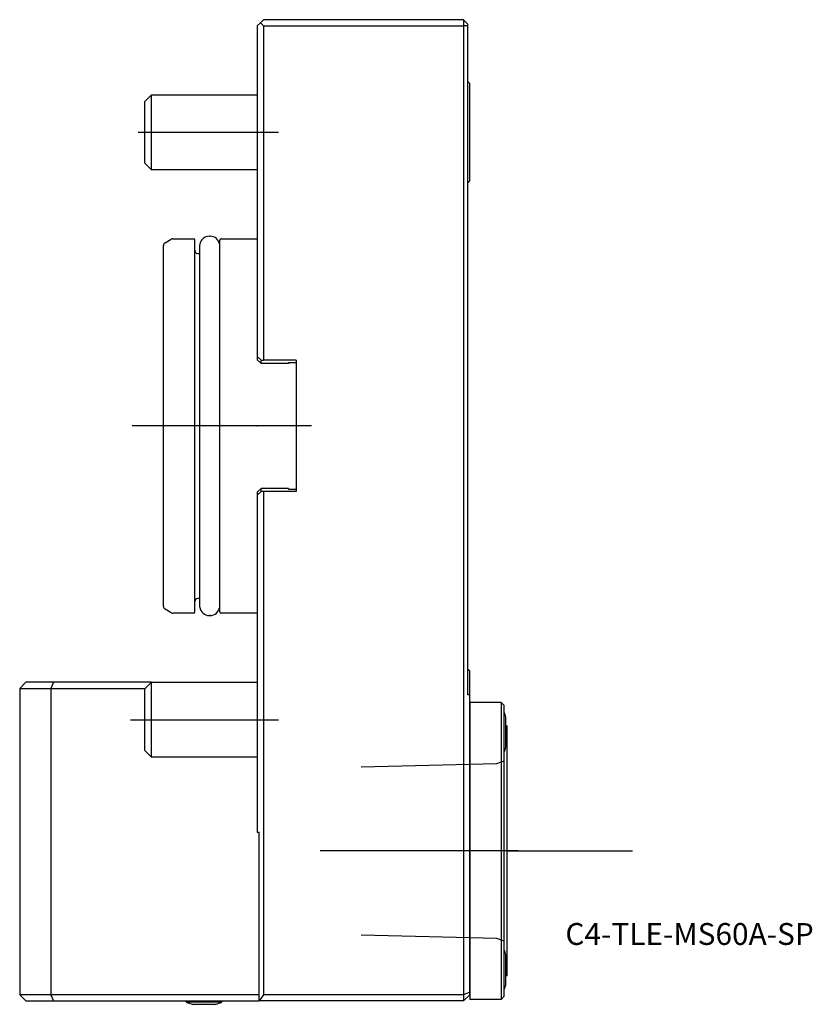
# Model space of a CAD drawing. Units: millimetres. Extents: x -38 to 89, y -93 to 65.
import ezdxf
from ezdxf.enums import TextEntityAlignment as Align
from ezdxf.lldxf.tags import DXFTag

# ---------------------------------------------------------------- set-up
doc = ezdxf.new("R2010")
doc.units = ezdxf.units.MM
for name, color, linetype in [('1', 4, 'Continuous'), ('4', 2, 'CENTER'), ('80', 6, 'Continuous'), ('81', 3, 'Continuous'), ('SK1', 4, 'Continuous'), ('SK3', 1, 'DASHED2'), ('SK4', 2, 'CENTER'), ('SK6', 5, 'Continuous')]:
    doc.layers.add(name, color=color, linetype=linetype)
doc.styles.add('SEACAD_txt_shx', font='txt.shx')
tags = doc.linetypes.add('CENTER', pattern=[50.8, 31.75, -6.35, 6.35, -6.35]).pattern_tags.tags
tags[10:11] = [DXFTag(74, 4), DXFTag(75, 0), DXFTag(340, '0'), DXFTag(46, 0.0), DXFTag(50, 0.0), DXFTag(44, 0.0), DXFTag(45, 0.0)]
tags[8:9] = [DXFTag(74, 4), DXFTag(75, 0), DXFTag(340, '0'), DXFTag(46, 0.0), DXFTag(50, 0.0), DXFTag(44, 0.0), DXFTag(45, 0.0)]
tags[6:7] = [DXFTag(74, 4), DXFTag(75, 0), DXFTag(340, '0'), DXFTag(46, 0.0), DXFTag(50, 0.0), DXFTag(44, 0.0), DXFTag(45, 0.0)]
tags[4:5] = [DXFTag(74, 4), DXFTag(75, 0), DXFTag(340, '0'), DXFTag(46, 0.0), DXFTag(50, 0.0), DXFTag(44, 0.0), DXFTag(45, 0.0)]
tags = doc.linetypes.add('DASHED2', pattern=[9.525, 6.35, -3.175]).pattern_tags.tags
tags[6:7] = [DXFTag(74, 4), DXFTag(75, 0), DXFTag(340, '0'), DXFTag(46, 0.0), DXFTag(50, 0.0), DXFTag(44, 0.0), DXFTag(45, 0.0)]
tags[4:5] = [DXFTag(74, 4), DXFTag(75, 0), DXFTag(340, '0'), DXFTag(46, 0.0), DXFTag(50, 0.0), DXFTag(44, 0.0), DXFTag(45, 0.0)]

# ---------------------------------------------------------------- blocks, each defined once
blk = doc.blocks.new('SEANNOT_GROUP')
at = {"layer": 'SK6', "style": 'SEACAD_txt_shx'}
blk.add_text('C4-TLE-MS60A-SP', height=3.5, dxfattribs=at).set_placement((49.29, -79.54), align=Align.TOP_LEFT)

msp = doc.modelspace()

# ---------------------------------------------------------------- linework, layer by layer
at = {"layer": '1'}
for p, q in [((1, 65), (0.5, 64.5)), ((33, 65), (1, 65)), ((33, 65), (33.7, 64.3)), ((33, 65), (33, 64)), ((0, 64), (0.5, 64.5)), ((0, 64), (0, 11.1)), ((0.5, 64.5), (1, 64)), ((1, 64), (1, 10.5)), ((1, 64), (33, 64)), ((33, 64), (33, -91)), ((33.7, 64), (33, 64)), ((33.7, 64), (33.7, 64.3)), ((33.7, -43), (33.7, 64)), ((33.7, 55.1), (34, 54.8)), ((34, 39.2), (34, 54.8)), ((34, 39.2), (33.7, 38.9)), ((0, 11.1), (0, 10.6)), ((0.6, 10.5), (0, 11.1)), ((0, 10.6), (0.6, 10)), ((0.6, 10), (0.6, 10.5)), ((0.6, 10.5), (1, 10.5)), ((5, 10), (0.6, 10)), ((6.2, 10.5), (1, 10.5)), ((5, 10.15), (6.2, 10.15)), ((5, 10.15), (5, 10)), ((6.2, 10.5), (6.2, -10.5)), ((0, -10.6), (0.6, -10)), ((0, -11.1), (0.6, -10.5)), ((0, -10.6), (0, -11.1)), ((5, -10), (0.6, -10)), ((0.6, -10.5), (0.6, -10)), ((1, -10.5), (0.6, -10.5)), ((6.2, -10.5), (1, -10.5)), ((1, -10.5), (1, -91)), ((5, -10), (5, -10.15)), ((6.2, -10.15), (5, -10.15)), ((0, -11.1), (0, -65)), ((33.7, -38.9), (34, -39.2)), ((34, -43), (34, -39.2)), ((34, -43), (33.7, -43)), ((34, -90.59), (34, -43)), ((34, -44.25), (34, -91.75)), ((39, -44.25), (34, -44.25)), ((39, -44.25), (39, -91.75)), ((39.5, -44.75), (39, -44.25)), ((39.5, -91.25), (39.5, -44.75)), ((34, -46.75), (34, -46.75)), ((39.78, -51.4), (39.78, -46.6)), ((39.78, -48), (40, -48)), ((40, -88), (40, -48)), ((34, -51.25), (34, -51.25)), ((34, -64), (34, -64)), ((0, -65), (0.3, -65)), ((0.3, -92), (0.3, -65)), ((34, -72), (34, -72)), ((34, -84.75), (34, -84.75)), ((39.78, -89.4), (39.78, -84.6)), ((40, -88), (39.78, -88)), ((34, -89.25), (34, -89.25)), ((1, -91), (0.3, -92)), ((33, -91), (1, -91)), ((34, -90.59), (33, -91)), ((33, -91), (33, -92)), ((34, -91), (33, -92)), ((34, -91), (34, -90.59)), ((39.5, -91.25), (39, -91.75)), ((33, -92), (0.3, -92)), ((39, -91.75), (34, -91.75))]:
    msp.add_line(p, q, dxfattribs=at)
for centre, start, end in [((32.15, -49), 17.4576, 23.2285), ((32.15, -49), 336.7715, 342.5424), ((32.15, -87), 17.4576, 23.2285), ((32.15, -87), 336.7715, 342.5424)]:
    msp.add_arc(centre, 8, start, end, dxfattribs=at)
at = {"layer": '4'}
msp.add_line((41.76, -68), (16.24, -68), dxfattribs=at)
at = {"layer": '80'}
msp.add_line((0, 0), (-20, 0), dxfattribs=at)
msp.add_point((0, 0), dxfattribs=at)
at = {"layer": '81'}
msp.add_line((40, -68), (60, -68), dxfattribs=at)
msp.add_point((40, -68), dxfattribs=at)
at = {"layer": 'SK1'}
for p, q in [((-18, 51.93), (-16.93, 53)), ((-16.93, 41), (-16.93, 53)), ((-16.93, 53), (0, 53)), ((-18, 42.07), (-18, 51.93)), ((-16.93, 41), (-18, 42.07)), ((0, 41), (-16.93, 41)), ((-13.5, 29.95), (-10.2, 29.95)), ((-7.65, 30.35), (-7.55, 30.35)), ((-5.8, 29.95), (0, 29.95)), ((-15, -28.87), (-15, 28.87)), ((-14.75, 29.31), (-13.75, 29.88)), ((-10, -29.75), (-10, 29.75)), ((-9.2, -29), (-9.2, 29)), ((-6, -29.75), (-6, 29.75)), ((-9.5, 27.6), (-9.2, 27.6)), ((-9.2, -27.6), (-9.5, -27.6)), ((-13.75, -29.88), (-14.75, -29.31)), ((-10.2, -29.95), (-13.5, -29.95)), ((-7.55, -30.35), (-7.65, -30.35)), ((0, -29.95), (-5.8, -29.95)), ((-37, -41), (-38, -42)), ((-38, -42), (-38, -91)), ((-38, -42), (-33, -42)), ((-32.59, -41), (-37, -41)), ((-32.59, -41), (-33, -42)), ((-33, -42), (-33, -91)), ((-33, -42), (-17.93, -42)), ((-16.93, -41), (-32.59, -41)), ((-18, -42.07), (-16.93, -41)), ((-18, -51.93), (-18, -42.07)), ((-16.93, -53), (-16.93, -41)), ((-16.93, -41), (0, -41)), ((-16.93, -53), (-18, -51.93)), ((0, -53), (-16.93, -53)), ((-33, -91), (-38, -91)), ((-38, -91), (-37, -92)), ((0.3, -91), (-33, -91)), ((-33, -91), (-32.59, -92)), ((-37, -92), (-32.59, -92)), ((-32.59, -92), (0.3, -92)), ((-11.35, -92.17), (-11.35, -92)), ((-11.35, -92.17), (-5.65, -92.17)), ((-10.3, -92.54), (-6.7, -92.54)), ((-5.65, -92), (-5.65, -92.17))]:
    msp.add_line(p, q, dxfattribs=at)
for centre, radius, start, end in [((-13.5, 29.45), 0.5, 90, 120), ((-10.2, 29.75), 0.2, 0, 90), ((-7.65, 28.79), 1.56, 90, 172.1096), ((-7.55, 28.79), 1.56, 7.8904, 90), ((-5.8, 29.75), 0.2, 90, 180), ((-14.5, 28.87), 0.5, 120, 180), ((-9.5, 28.1), 0.5, 180, 270), ((-9.5, -28.1), 0.5, 90, 180), ((-14.5, -28.87), 0.5, 180, 240), ((-13.5, -29.45), 0.5, 240, 270), ((-10.2, -29.75), 0.2, 270, 0), ((-7.65, -28.79), 1.56, 187.8904, 270), ((-7.55, -28.79), 1.56, 270, 352.1096), ((-5.8, -29.75), 0.2, 180, 270), ((-8.5, -85.78), 7, 245.9745, 255.0994), ((-8.5, -85.78), 7, 284.9006, 294.0255)]:
    msp.add_arc(centre, radius, start, end, dxfattribs=at)
at = {"layer": 'SK3'}
for p, q in [((16.6, -54.53), (38.34, -53.99)), ((38.34, -53.99), (39.5, -53.57)), ((38.34, -82.01), (16.6, -81.48)), ((39.5, -82.44), (38.34, -82.01))]:
    msp.add_line(p, q, dxfattribs=at)
at = {"layer": 'SK4'}
for p, q in [((-19.03, 47), (3.4, 47)), ((8.68, 0), (-18, 0)), ((-20.27, -47), (3.4, -47)), ((41.76, -68), (10.08, -68))]:
    msp.add_line(p, q, dxfattribs=at)

# ---------------------------------------------------------------- block references
at = {"layer": 'SK6'}
msp.add_blockref('SEANNOT_GROUP', (0, 0), dxfattribs=at)

doc.saveas('drawing.dxf')
